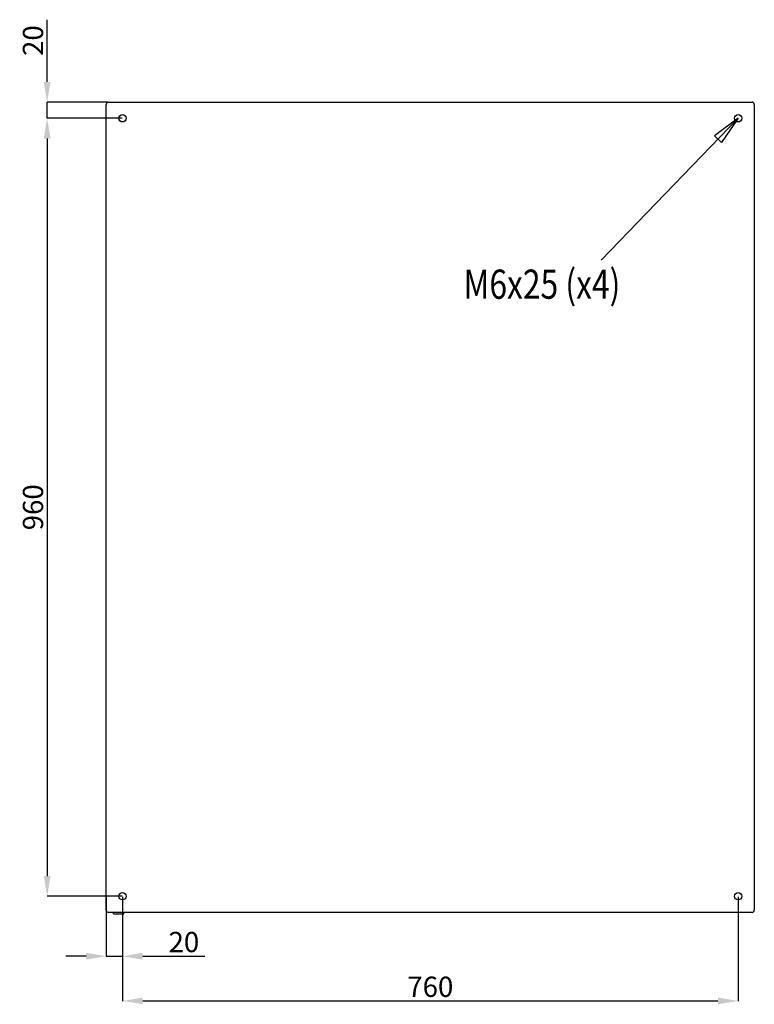
# Model space of a CAD drawing. Extents: x 37 to 5552, y 1285 to 4520.
# Drawn here: x 2255 to 3162, y 2001 to 3216 of the extents above; entities that cross this region are included whole.
import ezdxf

# ---------------------------------------------------------------- set-up
doc = ezdxf.new("R2010")
doc.units = 0
doc.header["$MEASUREMENT"] = 0
doc.header["$PDMODE"] = 2
doc.header["$PDSIZE"] = -0.01
doc.layers.get('Defpoints').update_dxf_attribs({"linetype": 'CONTINUOUS'})
doc.layers.add('1', color=7, linetype='CONTINUOUS')
doc.layers.add('6', color=7, linetype='CONTINUOUS')
doc.styles.get("Standard").update_dxf_attribs({"font": 'monotxt.shx'})
doc.dimstyles.new('Argenta', dxfattribs={"dimtxt": 25, "dimasz": 25, "dimexe": 0.125, "dimexo": 0.5, "dimgap": 5, "dimtad": 1, "dimdec": 0, "dimzin": 0, "dimdsep": 46, "dimtxsty": 'STANDARD', "dimcen": 0.09, "dimclrd": 4, "dimclre": 4, "dimclrt": 4, "dimadec": 0, "dimazin": 0, "dimtp": 0.005, "dimtm": -0.005, "dimtfac": 1, "dimtdec": 0, "dimtmove": 0, "dimatfit": 3, "dimfxl": 1, "dimtolj": 1, "dimtzin": 0, "dimarcsym": 0})

# ---------------------------------------------------------------- blocks, each defined once
blk = doc.blocks.new('*D5')
at = {"layer": '1', "color": 4, "linetype": 'Continuous', "lineweight": -2, "transparency": 16777216}
for p, q in [((2289, 3139.1), (2289, 3215.8)), ((2364.3, 3114.1), (2288.9, 3114.1)), ((2289, 3094.1), (2289, 3114.1)), ((2381.5, 3094.1), (2288.9, 3094.1)), ((2289, 3069.1), (2289, 3044.1))]:
    blk.add_line(p, q, dxfattribs=at)
at = {"layer": '1', "color": 4, "linetype": 'Continuous', "transparency": 16777216}
for points in [[(2284.8, 3139.1), (2293.2, 3139.1), (2289, 3114.1)], [(2284.8, 3069.1), (2293.2, 3069.1), (2289, 3094.1)]]:
    blk.add_solid(points, dxfattribs=at)
at = {"layer": 'Defpoints', "color": 0, "linetype": 'Continuous', "transparency": 16777216}
for p in [(2289, 3114.1), (2364.8, 3114.1), (2382, 3094.1)]:
    blk.add_point(p, dxfattribs=at)
at = {"layer": '1', "color": 4, "linetype": 'Continuous', "transparency": 16777216, "insert": (2271.5, 3190), "char_height": 25, "attachment_point": 5, "rotation": 90}
blk.add_mtext('\\A1;20', dxfattribs=at)
blk = doc.blocks.new('*D6')
at = {"layer": '1', "color": 4, "linetype": 'Continuous', "lineweight": -2, "transparency": 16777216}
for p, q in [((2381.5, 3094.1), (2288.9, 3094.1)), ((2289, 3069.1), (2289, 2159.1)), ((2381.5, 2134.1), (2288.9, 2134.1))]:
    blk.add_line(p, q, dxfattribs=at)
at = {"layer": '1', "color": 4, "linetype": 'Continuous', "transparency": 16777216}
for points in [[(2284.8, 3069.1), (2293.2, 3069.1), (2289, 3094.1)], [(2284.8, 2159.1), (2293.2, 2159.1), (2289, 2134.1)]]:
    blk.add_solid(points, dxfattribs=at)
at = {"layer": 'Defpoints', "color": 0, "linetype": 'Continuous', "transparency": 16777216}
for p in [(2382, 3094.1), (2289, 2134.1), (2382, 2134.1)]:
    blk.add_point(p, dxfattribs=at)
at = {"layer": '1', "color": 4, "linetype": 'Continuous', "transparency": 16777216, "insert": (2271.5, 2614.1), "char_height": 25, "attachment_point": 5, "rotation": 90}
blk.add_mtext('\\A1;960', dxfattribs=at)
blk = doc.blocks.new('*D7')
at = {"layer": '1', "color": 4, "linetype": 'Continuous', "lineweight": -2, "transparency": 16777216}
for p, q in [((2382, 2133.6), (2382, 2004.8)), ((3142, 2133.6), (3142, 2004.8)), ((2407, 2004.9), (3117, 2004.9))]:
    blk.add_line(p, q, dxfattribs=at)
at = {"layer": '1', "color": 4, "linetype": 'Continuous', "transparency": 16777216}
for points in [[(2407, 2009.1), (2407, 2000.8), (2382, 2004.9)], [(3117, 2009.1), (3117, 2000.8), (3142, 2004.9)]]:
    blk.add_solid(points, dxfattribs=at)
at = {"layer": 'Defpoints', "color": 0, "linetype": 'Continuous', "transparency": 16777216}
for p in [(2382, 2134.1), (3142, 2134.1), (3142, 2004.9)]:
    blk.add_point(p, dxfattribs=at)
at = {"layer": '1', "color": 4, "linetype": 'Continuous', "transparency": 16777216, "insert": (2762, 2022.4), "char_height": 25, "attachment_point": 5}
blk.add_mtext('\\A1;760', dxfattribs=at)
blk = doc.blocks.new('*D8')
at = {"layer": '1', "color": 4, "linetype": 'Continuous', "lineweight": -2, "transparency": 16777216}
for p, q in [((2362, 2133.6), (2362, 2060)), ((2382, 2133.6), (2382, 2060)), ((2337, 2060.1), (2312, 2060.1)), ((2362, 2060.1), (2382, 2060.1)), ((2407, 2060.1), (2483.7, 2060.1))]:
    blk.add_line(p, q, dxfattribs=at)
at = {"layer": '1', "color": 4, "linetype": 'Continuous', "transparency": 16777216}
for points in [[(2337, 2064.3), (2337, 2055.9), (2362, 2060.1)], [(2407, 2064.3), (2407, 2055.9), (2382, 2060.1)]]:
    blk.add_solid(points, dxfattribs=at)
at = {"layer": 'Defpoints', "color": 0, "linetype": 'Continuous', "transparency": 16777216}
for p in [(2362, 2134.1), (2382, 2134.1), (2362, 2060.1)]:
    blk.add_point(p, dxfattribs=at)
at = {"layer": '1', "color": 4, "linetype": 'Continuous', "transparency": 16777216, "insert": (2457.8, 2077.6), "char_height": 25, "attachment_point": 5}
blk.add_mtext('\\A1;20', dxfattribs=at)

msp = doc.modelspace()

# ---------------------------------------------------------------- linework, layer by layer
at = {"layer": '1', "color": 1, "linetype": 'Continuous'}
for p, q in [((3142, 3094.1), (2973, 2919.2)), ((3142, 3094.1), (3112.7, 3072.4)), ((3142, 3094.1), (3121.3, 3064.1)), ((3112.7, 3072.4), (3121.3, 3064.1))]:
    msp.add_line(p, q, dxfattribs=at)
at = {"layer": '6', "color": 221, "linetype": 'Continuous'}
for p, q in [((2362, 2116.9), (2362, 3111.3)), ((2364.8, 3114.1), (3159.2, 3114.1)), ((3162, 3111.3), (3162, 2116.9)), ((3159.2, 2114.1), (2364.8, 2114.1))]:
    msp.add_line(p, q, dxfattribs=at)
at = {"layer": '6', "color": 1, "linetype": 'Continuous'}
for p, q in [((2370.8, 2112.5), (2370.8, 2114.1)), ((2370.8, 2112.5), (2383.7, 2112.5)), ((2383.7, 2112.5), (2383.7, 2114.1))]:
    msp.add_line(p, q, dxfattribs=at)
at = {"layer": '6', "color": 221, "linetype": 'Continuous'}
for centre in [(2382, 3094.1), (3142, 3094.1), (2382, 2134.1), (3142, 2134.1)]:
    msp.add_circle(centre, 4.5, dxfattribs=at)
for centre, start, end in [((2364.8, 3111.3), 90, 180), ((3159.2, 3111.3), 0, 90), ((2364.8, 2116.9), 180, 270), ((3159.2, 2116.9), 270, 0)]:
    msp.add_arc(centre, 2.8, start, end, dxfattribs=at)

# ---------------------------------------------------------------- texts
at = {"layer": '1', "color": 1, "linetype": 'Continuous', "oblique": 10, "width": 0.8}
msp.add_text('M6x25 (x4)', height=36, dxfattribs=at).set_placement((2803, 2871.4))

# ---------------------------------------------------------------- dimensions: what is measured, and where the dimension line sits
at = {"layer": '1', "color": 1, "linetype": 'Continuous'}
for base, p2, picture, middle in [((2289, 3114.1), (2364.8, 3114.1), '*D5', (2271.5, 3190)), ((2289, 2134.1), (2382, 2134.1), '*D6', (2271.5, 2614.1))]:
    dim = msp.add_linear_dim(base=base, p1=(2382, 3094.1), p2=p2, angle=90, dimstyle='Argenta', dxfattribs=at)
    dim.commit()
    dim.dimension.update_dxf_attribs({"geometry": picture, "text_midpoint": middle})
dim = msp.add_linear_dim(base=(2362, 2060.1), p1=(2382, 2134.1), p2=(2362, 2134.1), dimstyle='Argenta', dxfattribs=at)
dim.commit()
dim.dimension.update_dxf_attribs({"geometry": '*D8', "text_midpoint": (2457.8, 2060.1), "dimtype": 160})
dim = msp.add_linear_dim(base=(3142, 2004.9), p1=(2382, 2134.1), p2=(3142, 2134.1), dimstyle='Argenta', dxfattribs=at)
dim.commit()
dim.dimension.update_dxf_attribs({"geometry": '*D7', "text_midpoint": (2762, 2022.4)})

doc.saveas('drawing.dxf')
